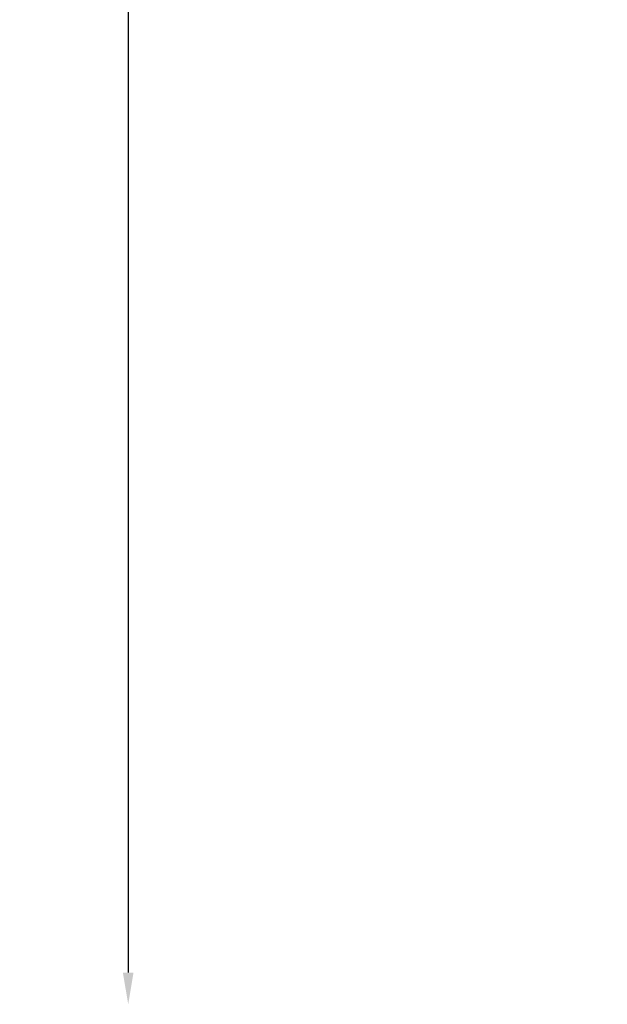
# Model space of a CAD drawing. Units: millimetres. Extents: x 0 to 23569, y 0 to 18464.
# Drawn here: x 469 to 2317, y 2866 to 5964 of the extents above; entities that cross this region are included whole.
import ezdxf

# ---------------------------------------------------------------- set-up
doc = ezdxf.new("R2010")
doc.units = ezdxf.units.MM
doc.styles.get("Standard").update_dxf_attribs({"font": 'arial.ttf'})
doc.dimstyles.new('DİLARA 5', dxfattribs={"dimtxt": 250, "dimasz": 100, "dimexe": 0, "dimexo": 100, "dimgap": 50, "dimtad": 2, "dimdec": 0, "dimlfac": 0.1, "dimrnd": 5, "dimtxsty": 'Standard', "dimcen": 0, "dimse1": 1, "dimse2": 1, "dimclrd": 256, "dimadec": 0, "dimazin": 0, "dimtfac": 1, "dimtdec": 0, "dimtix": 1, "dimtmove": 0, "dimatfit": 3, "dimfxl": 1, "dimarcsym": 0})

# ---------------------------------------------------------------- blocks, each defined once
blk = doc.blocks.new('*D9')
at = {"lineweight": -2, "transparency": 16777216}
blk.add_line((810.5, 10497.7), (810.5, 2965.7), dxfattribs=at)
at = {"transparency": 16777216}
for points in [[(793.8, 10497.7), (827.2, 10497.7), (810.5, 10597.7)], [(793.8, 2965.7), (827.2, 2965.7), (810.5, 2865.7)]]:
    blk.add_solid(points, dxfattribs=at)
at = {"layer": 'Defpoints', "color": 0, "transparency": 16777216}
for p in [(8949.3, 10597.7), (810.5, 2865.7), (3584.1, 2865.7)]:
    blk.add_point(p, dxfattribs=at)
at = {"color": 0, "transparency": 16777216, "insert": (633.4, 6731.7), "char_height": 250, "attachment_point": 5, "rotation": 90}
blk.add_mtext('775', dxfattribs=at)
blk = doc.blocks.new('*D10')
at = {"lineweight": -2, "transparency": 16777216}
blk.add_line((1199.2, 10714.1), (10626.2, 10714.1), dxfattribs=at)
at = {"transparency": 16777216}
for points in [[(1199.2, 10730.8), (1199.2, 10697.4), (1099.2, 10714.1)], [(10626.2, 10730.8), (10626.2, 10697.4), (10726.2, 10714.1)]]:
    blk.add_solid(points, dxfattribs=at)
at = {"layer": 'Defpoints', "color": 0, "transparency": 16777216}
for p in [(10726.2, 10714.1), (1099.2, 7979.5), (10726.2, 5210.5)]:
    blk.add_point(p, dxfattribs=at)
at = {"color": 0, "transparency": 16777216, "insert": (5912.7, 10891.8), "char_height": 250, "attachment_point": 5}
blk.add_mtext('965', dxfattribs=at)

msp = doc.modelspace()

# ---------------------------------------------------------------- dimensions: what is measured, and where the dimension line sits
at = {"color": 7}
dim = msp.add_linear_dim(base=(10726.2, 10714.1), p1=(1099.2, 7979.5), p2=(10726.2, 5210.5), dimstyle='DİLARA 5', dxfattribs=at)
dim.commit()
dim.dimension.update_dxf_attribs({"geometry": '*D10', "text_midpoint": (5912.7, 10891.8)})
dim = msp.add_linear_dim(base=(810.5, 2865.7), p1=(8949.3, 10597.7), p2=(3584.1, 2865.7), angle=90, dimstyle='DİLARA 5', dxfattribs=at)
dim.commit()
dim.dimension.update_dxf_attribs({"geometry": '*D9', "text_midpoint": (633.4, 6731.7)})

doc.saveas('drawing.dxf')
